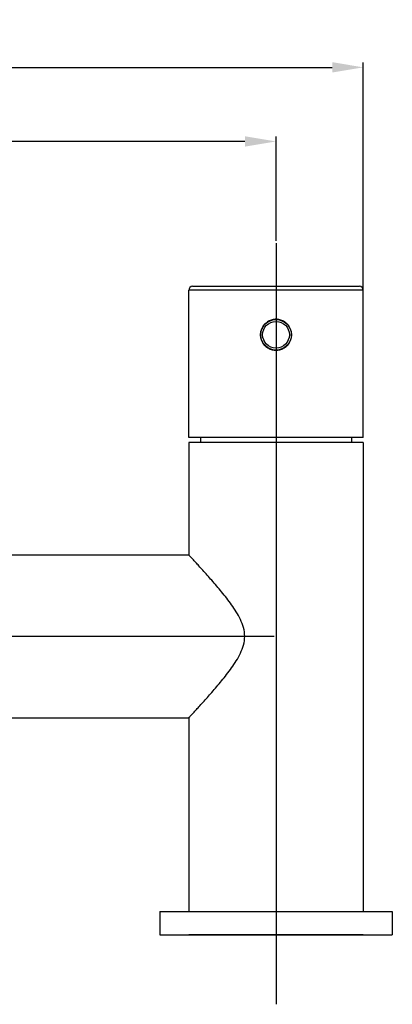
# Model space of a CAD drawing. Extents: x 551 to 2976, y 639 to 1193.
# Drawn here: x 987 to 1083, y 687 to 941 of the extents above; entities that cross this region are included whole.
import ezdxf
from ezdxf.lldxf.tags import DXFTag

# ---------------------------------------------------------------- set-up
doc = ezdxf.new("R2010")
doc.units = 0
doc.header["$PDMODE"] = 35
doc.header["$PDSIZE"] = 3
doc.layers.add('02___PRT_ALL_AXES', color=7, linetype='Continuous')
doc.styles.get("Standard").update_dxf_attribs({"font": 'ARIAL.TTF', "height": 10})
tags = doc.linetypes.add('CENTER', pattern=[50.8, 31.75, -6.35, 6.35, -6.35]).pattern_tags.tags
tags[10:11] = [DXFTag(74, 4), DXFTag(75, 0), DXFTag(340, '0'), DXFTag(46, 1.0), DXFTag(50, 0.0), DXFTag(44, 0.0), DXFTag(45, 0.0)]
tags[8:9] = [DXFTag(74, 4), DXFTag(75, 0), DXFTag(340, '0'), DXFTag(46, 1.0), DXFTag(50, 0.0), DXFTag(44, 0.0), DXFTag(45, 0.0)]
tags[6:7] = [DXFTag(74, 4), DXFTag(75, 0), DXFTag(340, '0'), DXFTag(46, 1.0), DXFTag(50, 0.0), DXFTag(44, 0.0), DXFTag(45, 0.0)]
tags[4:5] = [DXFTag(74, 4), DXFTag(75, 0), DXFTag(340, '0'), DXFTag(46, 1.0), DXFTag(50, 0.0), DXFTag(44, 0.0), DXFTag(45, 0.0)]
doc.dimstyles.new('ISO-25_WS', dxfattribs={"dimtxt": 8, "dimasz": 2, "dimexe": 1.25, "dimexo": 0.625, "dimtad": 1, "dimdec": 1, "dimdsep": 46, "dimtxsty": 'Standard', "dimcen": 2.5, "dimclrd": 256, "dimclre": 256, "dimclrt": 256, "dimadec": 0, "dimazin": 0, "dimtfac": 1, "dimtdec": 1, "dimtmove": 0, "dimatfit": 3, "dimfxl": 0, "dimtolj": 1, "dimtzin": 0, "dimarcsym": 0})

# ---------------------------------------------------------------- blocks, each defined once
blk = doc.blocks.new('*D26')
at = {"linetype": 'ByBlock', "lineweight": -2}
for p, q in [((872.65, 883.47), (872.65, 910.36)), ((1052.65, 883.47), (1052.65, 910.36)), ((1044.65, 909.11), (880.65, 909.11))]:
    blk.add_line(p, q, dxfattribs=at)
for points in [[(880.65, 910.45), (880.65, 907.78), (872.65, 909.11)], [(1044.65, 910.45), (1044.65, 907.78), (1052.65, 909.11)]]:
    blk.add_solid(points)
at = {"layer": 'Defpoints', "color": 0}
for p in [(872.65, 909.11), (872.65, 882.85), (1052.65, 882.85)]:
    blk.add_point(p, dxfattribs=at)
at = {"insert": (962.65, 914.85), "char_height": 10, "attachment_point": 5}
blk.add_mtext('\\A1;180', dxfattribs=at)
blk = doc.blocks.new('*D29')
at = {"linetype": 'ByBlock', "lineweight": -2}
for p, q in [((850.15, 858.15), (850.15, 929.48)), ((858.15, 928.23), (1067.15, 928.23)), ((1075.15, 858.15), (1075.15, 929.48))]:
    blk.add_line(p, q, dxfattribs=at)
for points in [[(858.15, 929.57), (858.15, 926.9), (850.15, 928.23)], [(1067.15, 929.57), (1067.15, 926.9), (1075.15, 928.23)]]:
    blk.add_solid(points)
at = {"layer": 'Defpoints', "color": 0}
for p in [(1075.15, 928.23), (850.15, 857.52), (1075.15, 857.52)]:
    blk.add_point(p, dxfattribs=at)
at = {"insert": (962.65, 933.96), "char_height": 10, "attachment_point": 5}
blk.add_mtext('\\A1;225', dxfattribs=at)

msp = doc.modelspace()

# ---------------------------------------------------------------- linework, layer by layer
at = {"color": 0, "linetype": 'CENTER', "ltscale": 0.5}
for p, q in [((1052.65, 882.85), (1052.65, 686.52)), ((1052.15, 781.44), (873.15, 781.44))]:
    msp.add_line(p, q, dxfattribs=at)
at = {"color": 0, "linetype": 'Continuous'}
for p, q in [((1031.15, 871.74), (1074.15, 871.74)), ((1075.15, 870.74), (1030.15, 870.74)), ((1030.15, 831.44), (1030.15, 802.44)), ((1075.15, 831.44), (1030.15, 831.44)), ((1033.15, 832.74), (1033.15, 831.44)), ((1072.15, 832.74), (1072.15, 831.44)), ((1075.15, 831.44), (1075.15, 710.43)), ((965.25, 802.44), (1030.15, 802.44)), ((977.65, 760.44), (1030.16, 760.44)), ((1030.15, 760.44), (1030.15, 710.43)), ((1022.65, 710.43), (1082.65, 710.43)), ((1022.65, 704.46), (1082.65, 704.43)), ((1030.15, 704.46), (1030.15, 704.44)), ((1075.15, 704.44), (1030.15, 704.44))]:
    msp.add_line(p, q, dxfattribs=at)
for radius in [3.95, 3.45]:
    msp.add_circle((1052.65, 859.24), radius, dxfattribs=at)
for centre, start, end in [((1031.15, 870.74), 90, 180), ((1074.15, 870.74), 0, 90)]:
    msp.add_arc(centre, 1, start, end, dxfattribs=at)
at = {"layer": '02___PRT_ALL_AXES', "color": 0, "linetype": 'Continuous'}
for p, q in [((1030.15, 832.74), (1030.15, 870.74)), ((1075.15, 832.74), (1075.15, 870.74)), ((1075.15, 832.74), (1030.15, 832.74)), ((1022.65, 710.43), (1022.65, 704.46)), ((1082.65, 710.43), (1082.65, 704.43))]:
    msp.add_line(p, q, dxfattribs=at)
msp.add_circle((1052.65, 859.24), 4, dxfattribs=at)
for centre, radius, start, end in [((1052.74, 859.25), 4.03, 152.8343, 160.0466), ((1052.73, 859.25), 4.02, 149.5294, 152.8298), ((1052.57, 859.25), 4.02, 26.9402, 30.2871), ((1052.56, 859.25), 4.03, 19.6335, 26.9365), ((1052.74, 859.24), 4.03, 199.6453, 206.9422), ((1052.73, 859.23), 4.02, 206.946, 210.2939), ((1052.57, 859.23), 4.02, 329.5362, 332.8382), ((1052.57, 859.24), 4.03, 332.8426, 340.0599)]:
    msp.add_arc(centre, radius, start, end, dxfattribs=at)
for points, start_tangent, end_tangent in [([(1052.65, 863.24), (1051.64, 863.11), (1050.7, 862.72), (1049.89, 862.1), (1049.27, 861.29)], (-1, 0), (-0.507111, -0.861881)), ([(1056.05, 861.28), (1055.42, 862.09), (1054.61, 862.71), (1053.67, 863.11), (1052.65, 863.24)], (-0.504351, 0.863499), (-1, 0)), ([(1049.26, 857.2), (1049.88, 856.4), (1050.69, 855.77), (1051.64, 855.38), (1052.65, 855.24)], (0.504454, -0.863438), (1, 0)), ([(1052.65, 855.24), (1053.67, 855.38), (1054.61, 855.77), (1055.42, 856.39), (1056.04, 857.19)], (1, 0), (0.507009, 0.861941)), ([(1044.58, 781.44), (1044.27, 783.7), (1043.47, 785.81), (1042.4, 787.76), (1041.19, 789.58), (1038.62, 792.92), (1036.09, 795.9), (1034.9, 797.25), (1033.79, 798.49), (1032.77, 799.61), (1031.89, 800.57), (1031.16, 801.36), (1030.61, 801.95), (1030.41, 802.17), (1030.27, 802.32), (1030.18, 802.41), (1030.15, 802.44)], (0, 1), (0.712583, -0.701588)), ([(1030.15, 760.44), (1030.18, 760.48), (1030.27, 760.57), (1030.41, 760.72), (1030.61, 760.93), (1031.16, 761.52), (1031.89, 762.32), (1032.77, 763.28), (1033.79, 764.39), (1036.09, 766.99), (1038.62, 769.97), (1039.91, 771.59), (1041.19, 773.3), (1042.4, 775.12), (1043.47, 777.07), (1044.27, 779.19), (1044.58, 781.44)], (0.711667, 0.702517), (0, 1))]:
    msp.add_spline(points, degree=3, dxfattribs=dict(at, start_tangent=start_tangent, end_tangent=end_tangent))

# ---------------------------------------------------------------- dimensions: what is measured, and where the dimension line sits
at = {"color": 0}
for base, p1, p2, picture, middle in [((1075.15, 928.23), (850.15, 857.52), (1075.15, 857.52), '*D29', (962.65, 933.96)), ((872.65, 909.11), (1052.65, 882.85), (872.65, 882.85), '*D26', (962.65, 914.85))]:
    dim = msp.add_linear_dim(base=base, p1=p1, p2=p2, dimstyle='ISO-25_WS', override={"dimasz": 8, "dimdec": 0, "dimtdec": 0, "dimarcsym": 1}, dxfattribs=at)
    dim.commit()
    dim.dimension.update_dxf_attribs({"geometry": picture, "text_midpoint": middle})

doc.saveas('drawing.dxf')
